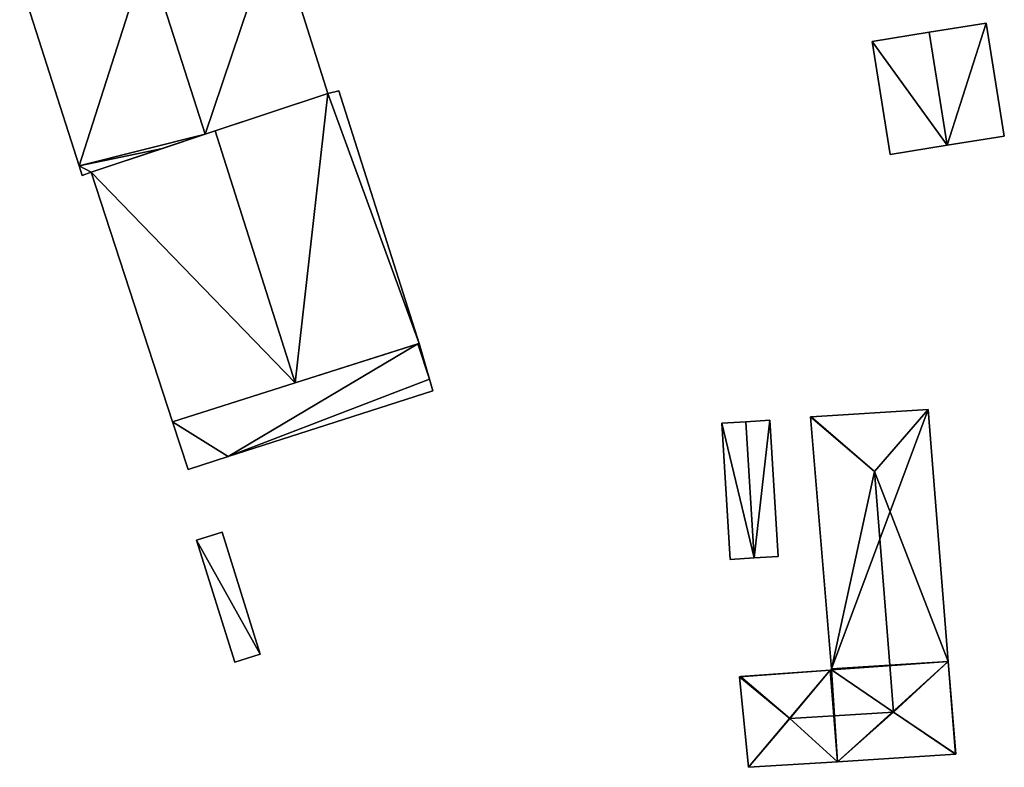
# Model space of a CAD drawing. Units: metres. Extents: x 76869 to 77501, y 345113 to 345508.
# Drawn here: x 77267 to 77361, y 345368 to 345439 of the extents above; entities that cross this region are included whole.
import ezdxf

# ---------------------------------------------------------------- set-up
doc = ezdxf.new("R2010")
doc.units = ezdxf.units.M
for name, color, linetype in [('FacadeFaces', 253, 'Continuous'), ('FloorBoundary', 4, 'Continuous'), ('FloorFaces', 253, 'Continuous'), ('OuterEaves', 4, 'Continuous'), ('RoofFaces', 24, 'Continuous'), ('RoofLines', 2, 'Continuous')]:
    doc.layers.add(name, color=color, linetype=linetype)

msp = doc.modelspace()

# ---------------------------------------------------------------- linework, layer by layer
at = {"layer": 'FacadeFaces'}
for points in [[(77296.745, 345431.741, 261.839), (77296.745, 345431.741, 253.762), (77291.742, 345447.603, 261.832), (77296.745, 345431.741, 261.839)], [(77296.745, 345431.741, 253.762), (77291.742, 345447.603, 253.762), (77291.742, 345447.603, 261.832), (77296.745, 345431.741, 253.762)], [(77267.482, 345442.508, 261.837), (77273.134, 345424.863, 253.762), (77273.134, 345424.863, 261.837), (77267.482, 345442.508, 261.837)], [(77267.482, 345442.508, 253.762), (77273.134, 345424.863, 253.762), (77267.482, 345442.508, 261.837), (77267.482, 345442.508, 253.762)], [(77359.293, 345438.416, 257.915), (77353.879, 345437.55, 253.88), (77353.879, 345437.55, 261.547), (77359.293, 345438.416, 257.915)], [(77359.293, 345438.416, 253.88), (77353.879, 345437.55, 253.88), (77359.293, 345438.416, 257.915), (77359.293, 345438.416, 253.88)], [(77361.009, 345427.691, 257.915), (77359.293, 345438.416, 253.88), (77359.293, 345438.416, 257.915), (77361.009, 345427.691, 257.915)], [(77361.009, 345427.691, 253.88), (77359.293, 345438.416, 253.88), (77361.009, 345427.691, 257.915), (77361.009, 345427.691, 253.88)], [(77353.879, 345437.55, 261.547), (77353.879, 345437.55, 253.88), (77348.466, 345436.684, 257.915), (77353.879, 345437.55, 261.547)], [(77353.879, 345437.55, 253.88), (77348.466, 345436.684, 253.88), (77348.466, 345436.684, 257.915), (77353.879, 345437.55, 253.88)], [(77348.466, 345436.684, 257.915), (77348.466, 345436.684, 253.88), (77350.181, 345425.959, 257.915), (77348.466, 345436.684, 257.915)], [(77350.181, 345425.959, 257.915), (77348.466, 345436.684, 253.88), (77350.181, 345425.959, 253.88), (77350.181, 345425.959, 257.915)], [(77285.088, 345427.868, 263.065), (77285.088, 345427.868, 253.762), (77296.745, 345431.741, 261.839), (77285.088, 345427.868, 263.065)], [(77285.088, 345427.868, 253.762), (77296.745, 345431.741, 253.762), (77296.745, 345431.741, 261.839), (77285.088, 345427.868, 253.762)], [(77296.745, 345431.741, 261.878), (77286.042, 345428.185, 253.802), (77286.042, 345428.185, 263.172), (77296.745, 345431.741, 261.878)], [(77296.745, 345431.741, 253.802), (77286.042, 345428.185, 253.802), (77296.745, 345431.741, 261.878), (77296.745, 345431.741, 253.802)], [(77297.787, 345431.981, 261.756), (77296.745, 345431.741, 253.802), (77296.745, 345431.741, 261.878), (77297.787, 345431.981, 261.756)], [(77297.787, 345431.981, 253.802), (77296.745, 345431.741, 253.802), (77297.787, 345431.981, 261.756), (77297.787, 345431.981, 253.802)], [(77305.424, 345408.006, 261.756), (77297.787, 345431.981, 253.802), (77297.787, 345431.981, 261.756), (77305.424, 345408.006, 261.756)], [(77305.424, 345408.006, 253.802), (77297.787, 345431.981, 253.802), (77305.424, 345408.006, 261.756), (77305.424, 345408.006, 253.802)], [(77286.042, 345428.185, 263.172), (77286.042, 345428.185, 253.802), (77274.281, 345424.278, 261.75), (77286.042, 345428.185, 263.172)], [(77286.042, 345428.185, 253.802), (77274.281, 345424.278, 253.802), (77274.281, 345424.278, 261.75), (77286.042, 345428.185, 253.802)], [(77281.035, 345426.522, 262.639), (77285.088, 345427.868, 253.762), (77285.088, 345427.868, 263.065), (77281.035, 345426.522, 262.639)], [(77281.035, 345426.522, 253.762), (77285.088, 345427.868, 253.762), (77281.035, 345426.522, 262.639), (77281.035, 345426.522, 253.762)], [(77355.595, 345426.825, 261.547), (77355.595, 345426.825, 253.88), (77361.009, 345427.691, 257.915), (77355.595, 345426.825, 261.547)], [(77355.595, 345426.825, 253.88), (77361.009, 345427.691, 253.88), (77361.009, 345427.691, 257.915), (77355.595, 345426.825, 253.88)], [(77274.281, 345424.278, 261.928), (77281.035, 345426.522, 253.762), (77281.035, 345426.522, 262.639), (77274.281, 345424.278, 261.928)], [(77274.281, 345424.278, 253.762), (77281.035, 345426.522, 253.762), (77274.281, 345424.278, 261.928), (77274.281, 345424.278, 253.762)], [(77350.181, 345425.959, 257.915), (77355.595, 345426.825, 253.88), (77355.595, 345426.825, 261.547), (77350.181, 345425.959, 257.915)], [(77350.181, 345425.959, 253.88), (77355.595, 345426.825, 253.88), (77350.181, 345425.959, 257.915), (77350.181, 345425.959, 253.88)], [(77273.134, 345424.863, 261.837), (77273.134, 345424.863, 253.762), (77273.426, 345423.952, 261.837), (77273.134, 345424.863, 261.837)], [(77273.426, 345423.952, 261.837), (77273.134, 345424.863, 253.762), (77273.426, 345423.952, 253.762), (77273.426, 345423.952, 261.837)], [(77273.426, 345423.952, 261.837), (77274.281, 345424.278, 253.762), (77274.281, 345424.278, 261.928), (77273.426, 345423.952, 261.837)], [(77273.426, 345423.952, 253.762), (77274.281, 345424.278, 253.762), (77273.426, 345423.952, 261.837), (77273.426, 345423.952, 253.762)], [(77274.281, 345424.278, 261.75), (77281.987, 345400.573, 253.802), (77281.987, 345400.573, 261.767), (77274.281, 345424.278, 261.75)], [(77274.281, 345424.278, 261.75), (77274.281, 345424.278, 253.802), (77281.987, 345400.573, 253.802), (77274.281, 345424.278, 261.75)], [(77305.301, 345407.967, 260.824), (77305.301, 345407.967, 253.622), (77281.987, 345400.573, 260.824), (77305.301, 345407.967, 260.824)], [(77281.987, 345400.573, 260.824), (77305.301, 345407.967, 253.622), (77281.987, 345400.573, 253.622), (77281.987, 345400.573, 260.824)], [(77293.659, 345404.275, 263.172), (77293.659, 345404.275, 253.802), (77305.424, 345408.006, 261.756), (77293.659, 345404.275, 263.172)], [(77293.659, 345404.275, 253.802), (77305.424, 345408.006, 253.802), (77305.424, 345408.006, 261.756), (77293.659, 345404.275, 253.802)], [(77305.424, 345408.006, 260.824), (77305.301, 345407.967, 253.622), (77305.301, 345407.967, 260.824), (77305.424, 345408.006, 260.824)], [(77305.424, 345408.006, 253.622), (77305.301, 345407.967, 253.622), (77305.424, 345408.006, 260.824), (77305.424, 345408.006, 253.622)], [(77306.402, 345404.625, 260.824), (77305.424, 345408.006, 253.622), (77305.424, 345408.006, 260.824), (77306.402, 345404.625, 260.824)], [(77306.402, 345404.625, 253.622), (77305.424, 345408.006, 253.622), (77306.402, 345404.625, 260.824), (77306.402, 345404.625, 253.622)], [(77306.726, 345403.503, 260.824), (77306.402, 345404.625, 253.622), (77306.402, 345404.625, 260.824), (77306.726, 345403.503, 260.824)], [(77306.726, 345403.503, 253.622), (77306.402, 345404.625, 253.622), (77306.726, 345403.503, 260.824), (77306.726, 345403.503, 253.622)], [(77281.987, 345400.573, 261.767), (77293.659, 345404.275, 253.802), (77293.659, 345404.275, 263.172), (77281.987, 345400.573, 261.767)], [(77281.987, 345400.573, 253.802), (77293.659, 345404.275, 253.802), (77281.987, 345400.573, 261.767), (77281.987, 345400.573, 253.802)], [(77287.283, 345397.277, 260.824), (77306.726, 345403.503, 253.622), (77306.726, 345403.503, 260.824), (77287.283, 345397.277, 260.824)], [(77287.283, 345397.277, 253.622), (77306.726, 345403.503, 253.622), (77287.283, 345397.277, 260.824), (77287.283, 345397.277, 253.622)], [(77342.656, 345401.054, 258.452), (77342.656, 345401.054, 252.7), (77342.609, 345401.051, 258.429), (77342.656, 345401.054, 258.452)], [(77342.656, 345401.054, 252.7), (77342.609, 345401.051, 252.7), (77342.609, 345401.051, 258.429), (77342.656, 345401.054, 252.7)], [(77342.609, 345401.051, 258.429), (77344.583, 345377.125, 252.7), (77344.583, 345377.125, 258.463), (77342.609, 345401.051, 258.429)], [(77342.609, 345401.051, 252.7), (77344.583, 345377.125, 252.7), (77342.609, 345401.051, 258.429), (77342.609, 345401.051, 252.7)], [(77353.785, 345401.734, 258.452), (77353.785, 345401.734, 252.7), (77342.656, 345401.054, 258.452), (77353.785, 345401.734, 258.452)], [(77353.785, 345401.734, 252.7), (77342.656, 345401.054, 252.7), (77342.656, 345401.054, 258.452), (77353.785, 345401.734, 252.7)], [(77355.688, 345377.827, 258.452), (77353.785, 345401.734, 252.7), (77353.785, 345401.734, 258.452), (77355.688, 345377.827, 258.452)], [(77355.688, 345377.827, 252.7), (77353.785, 345401.734, 252.7), (77355.688, 345377.827, 258.452), (77355.688, 345377.827, 252.7)], [(77281.987, 345400.573, 260.824), (77283.474, 345396.057, 253.622), (77283.474, 345396.057, 260.824), (77281.987, 345400.573, 260.824)], [(77281.987, 345400.573, 253.622), (77283.474, 345396.057, 253.622), (77281.987, 345400.573, 260.824), (77281.987, 345400.573, 253.622)], [(77336.464, 345400.576, 255.722), (77336.464, 345400.576, 252.815), (77334.193, 345400.438, 255.041), (77336.464, 345400.576, 255.722)], [(77336.464, 345400.576, 252.815), (77334.193, 345400.438, 252.815), (77334.193, 345400.438, 255.041), (77336.464, 345400.576, 252.815)], [(77334.193, 345400.438, 255.041), (77334.193, 345400.438, 252.815), (77334.977, 345387.506, 255.041), (77334.193, 345400.438, 255.041)], [(77334.977, 345387.506, 255.041), (77334.193, 345400.438, 252.815), (77334.977, 345387.506, 252.815), (77334.977, 345387.506, 255.041)], [(77338.734, 345400.713, 255.041), (77336.464, 345400.576, 252.815), (77336.464, 345400.576, 255.722), (77338.734, 345400.713, 255.041)], [(77338.734, 345400.713, 252.815), (77336.464, 345400.576, 252.815), (77338.734, 345400.713, 255.041), (77338.734, 345400.713, 252.815)], [(77339.518, 345387.781, 255.041), (77338.734, 345400.713, 252.815), (77338.734, 345400.713, 255.041), (77339.518, 345387.781, 255.041)], [(77339.518, 345387.781, 252.815), (77338.734, 345400.713, 252.815), (77339.518, 345387.781, 255.041), (77339.518, 345387.781, 252.815)], [(77283.474, 345396.057, 260.824), (77287.283, 345397.277, 253.622), (77287.283, 345397.277, 260.824), (77283.474, 345396.057, 260.824)], [(77283.474, 345396.057, 253.622), (77287.283, 345397.277, 253.622), (77283.474, 345396.057, 260.824), (77283.474, 345396.057, 253.622)], [(77286.707, 345390.084, 253.299), (77284.279, 345389.324, 252.76), (77284.279, 345389.324, 253.299), (77286.707, 345390.084, 253.299)], [(77286.707, 345390.084, 252.76), (77284.279, 345389.324, 252.76), (77286.707, 345390.084, 253.299), (77286.707, 345390.084, 252.76)], [(77290.333, 345378.496, 253.299), (77286.707, 345390.084, 252.76), (77286.707, 345390.084, 253.299), (77290.333, 345378.496, 253.299)], [(77290.333, 345378.496, 252.76), (77286.707, 345390.084, 252.76), (77290.333, 345378.496, 253.299), (77290.333, 345378.496, 252.76)], [(77284.279, 345389.324, 253.299), (77287.905, 345377.736, 252.76), (77287.905, 345377.736, 253.299), (77284.279, 345389.324, 253.299)], [(77284.279, 345389.324, 252.76), (77287.905, 345377.736, 252.76), (77284.279, 345389.324, 253.299), (77284.279, 345389.324, 252.76)], [(77337.248, 345387.644, 255.722), (77337.248, 345387.644, 252.815), (77339.518, 345387.781, 255.041), (77337.248, 345387.644, 255.722)], [(77337.248, 345387.644, 252.815), (77339.518, 345387.781, 252.815), (77339.518, 345387.781, 255.041), (77337.248, 345387.644, 252.815)], [(77334.977, 345387.506, 255.041), (77337.248, 345387.644, 252.815), (77337.248, 345387.644, 255.722), (77334.977, 345387.506, 255.041)], [(77334.977, 345387.506, 252.815), (77337.248, 345387.644, 252.815), (77334.977, 345387.506, 255.041), (77334.977, 345387.506, 252.815)], [(77287.905, 345377.736, 253.299), (77287.905, 345377.736, 252.76), (77290.333, 345378.496, 253.299), (77287.905, 345377.736, 253.299)], [(77290.333, 345378.496, 253.299), (77287.905, 345377.736, 252.76), (77290.333, 345378.496, 252.76), (77290.333, 345378.496, 253.299)], [(77356.389, 345369.011, 258.452), (77355.688, 345377.827, 252.7), (77355.688, 345377.827, 258.452), (77356.389, 345369.011, 258.452)], [(77356.389, 345369.011, 252.7), (77355.688, 345377.827, 252.7), (77356.389, 345369.011, 258.452), (77356.389, 345369.011, 252.7)], [(77344.47, 345377.001, 258.476), (77335.96, 345376.377, 252.7), (77335.96, 345376.377, 258.53), (77344.47, 345377.001, 258.476)], [(77344.47, 345377.001, 252.7), (77335.96, 345376.377, 252.7), (77344.47, 345377.001, 258.476), (77344.47, 345377.001, 252.7)], [(77344.592, 345377.01, 258.475), (77344.47, 345377.001, 252.7), (77344.47, 345377.001, 258.476), (77344.592, 345377.01, 258.475)], [(77344.592, 345377.01, 252.7), (77344.47, 345377.001, 252.7), (77344.592, 345377.01, 258.475), (77344.592, 345377.01, 252.7)], [(77344.583, 345377.125, 258.463), (77344.59, 345377.029, 252.7), (77344.59, 345377.029, 258.463), (77344.583, 345377.125, 258.463)], [(77344.583, 345377.125, 252.7), (77344.59, 345377.029, 252.7), (77344.583, 345377.125, 258.463), (77344.583, 345377.125, 252.7)], [(77344.59, 345377.029, 258.463), (77344.592, 345377.01, 252.7), (77344.592, 345377.01, 258.475), (77344.59, 345377.029, 258.463)], [(77344.59, 345377.029, 252.7), (77344.592, 345377.01, 252.7), (77344.59, 345377.029, 258.463), (77344.59, 345377.029, 252.7)], [(77335.96, 345376.377, 258.53), (77335.96, 345376.377, 252.7), (77335.856, 345376.369, 258.465), (77335.96, 345376.377, 258.53)], [(77335.856, 345376.369, 258.465), (77335.96, 345376.377, 252.7), (77335.856, 345376.369, 252.7), (77335.856, 345376.369, 258.465)], [(77335.856, 345376.369, 258.465), (77336.702, 345367.768, 252.7), (77336.702, 345367.768, 258.465), (77335.856, 345376.369, 258.465)], [(77335.856, 345376.369, 252.7), (77336.702, 345367.768, 252.7), (77335.856, 345376.369, 258.465), (77335.856, 345376.369, 252.7)], [(77336.702, 345367.768, 258.465), (77336.702, 345367.768, 252.7), (77345.162, 345368.302, 258.465), (77336.702, 345367.768, 258.465)], [(77336.702, 345367.768, 252.7), (77345.162, 345368.302, 252.7), (77345.162, 345368.302, 258.465), (77336.702, 345367.768, 252.7)], [(77345.162, 345368.302, 258.465), (77356.362, 345369.009, 252.7), (77356.362, 345369.009, 258.465), (77345.162, 345368.302, 258.465)], [(77345.162, 345368.302, 252.7), (77356.362, 345369.009, 252.7), (77345.162, 345368.302, 258.465), (77345.162, 345368.302, 252.7)], [(77356.362, 345369.009, 258.465), (77356.362, 345369.009, 252.7), (77356.389, 345369.011, 258.452), (77356.362, 345369.009, 258.465)], [(77356.362, 345369.009, 252.7), (77356.389, 345369.011, 252.7), (77356.389, 345369.011, 258.452), (77356.362, 345369.009, 252.7)]]:
    msp.add_3dface(points, dxfattribs=at)
at = {"layer": 'FloorBoundary'}
for points in [[(77273.426, 345423.952, 253.762), (77274.281, 345424.278, 253.762), (77281.035, 345426.522, 253.762), (77285.088, 345427.868, 253.762), (77296.745, 345431.741, 253.762), (77291.742, 345447.603, 253.762), (77279.585, 345445.05, 253.762), (77267.482, 345442.508, 253.762), (77273.134, 345424.863, 253.762), (77273.426, 345423.952, 253.762)], [(77350.181, 345425.959, 253.88), (77355.595, 345426.825, 253.88), (77361.009, 345427.691, 253.88), (77359.293, 345438.416, 253.88), (77353.879, 345437.55, 253.88), (77348.466, 345436.684, 253.88), (77350.181, 345425.959, 253.88)], [(77281.987, 345400.573, 253.802), (77293.659, 345404.275, 253.802), (77305.424, 345408.006, 253.802), (77297.787, 345431.981, 253.802), (77296.745, 345431.741, 253.802), (77286.042, 345428.185, 253.802), (77274.281, 345424.278, 253.802), (77281.987, 345400.573, 253.802)], [(77281.987, 345400.573, 253.622), (77283.474, 345396.057, 253.622), (77287.283, 345397.277, 253.622), (77306.726, 345403.503, 253.622), (77306.402, 345404.625, 253.622), (77305.424, 345408.006, 253.622), (77305.301, 345407.967, 253.622), (77281.987, 345400.573, 253.622)], [(77335.856, 345376.369, 252.7), (77336.702, 345367.768, 252.7), (77345.162, 345368.302, 252.7), (77356.362, 345369.009, 252.7), (77356.389, 345369.011, 252.7), (77355.688, 345377.827, 252.7), (77353.785, 345401.734, 252.7), (77342.656, 345401.054, 252.7), (77342.609, 345401.051, 252.7), (77344.583, 345377.125, 252.7), (77344.59, 345377.029, 252.7), (77344.592, 345377.01, 252.7), (77344.47, 345377.001, 252.7), (77335.96, 345376.377, 252.7), (77335.856, 345376.369, 252.7)], [(77334.977, 345387.506, 252.815), (77337.248, 345387.644, 252.815), (77339.518, 345387.781, 252.815), (77338.734, 345400.713, 252.815), (77336.464, 345400.576, 252.815), (77334.193, 345400.438, 252.815), (77334.977, 345387.506, 252.815)], [(77290.333, 345378.496, 252.76), (77286.707, 345390.084, 252.76), (77284.279, 345389.324, 252.76), (77287.905, 345377.736, 252.76), (77290.333, 345378.496, 252.76)]]:
    msp.add_polyline3d(points, dxfattribs=at)
at = {"layer": 'FloorFaces'}
for points in [[(77285.088, 345427.868, 253.762), (77279.585, 345445.05, 253.762), (77291.742, 345447.603, 253.762), (77285.088, 345427.868, 253.762)], [(77285.088, 345427.868, 253.762), (77291.742, 345447.603, 253.762), (77296.745, 345431.741, 253.762), (77285.088, 345427.868, 253.762)], [(77279.585, 345445.05, 253.762), (77273.134, 345424.863, 253.762), (77267.482, 345442.508, 253.762), (77279.585, 345445.05, 253.762)], [(77285.088, 345427.868, 253.762), (77273.134, 345424.863, 253.762), (77279.585, 345445.05, 253.762), (77285.088, 345427.868, 253.762)], [(77355.595, 345426.825, 253.88), (77353.879, 345437.55, 253.88), (77359.293, 345438.416, 253.88), (77355.595, 345426.825, 253.88)], [(77355.595, 345426.825, 253.88), (77359.293, 345438.416, 253.88), (77361.009, 345427.691, 253.88), (77355.595, 345426.825, 253.88)], [(77355.595, 345426.825, 253.88), (77348.466, 345436.684, 253.88), (77353.879, 345437.55, 253.88), (77355.595, 345426.825, 253.88)], [(77350.181, 345425.959, 253.88), (77348.466, 345436.684, 253.88), (77355.595, 345426.825, 253.88), (77350.181, 345425.959, 253.88)], [(77293.659, 345404.275, 253.802), (77286.042, 345428.185, 253.802), (77296.745, 345431.741, 253.802), (77293.659, 345404.275, 253.802)], [(77293.659, 345404.275, 253.802), (77296.745, 345431.741, 253.802), (77305.424, 345408.006, 253.802), (77293.659, 345404.275, 253.802)], [(77305.424, 345408.006, 253.802), (77296.745, 345431.741, 253.802), (77297.787, 345431.981, 253.802), (77305.424, 345408.006, 253.802)], [(77293.659, 345404.275, 253.802), (77274.281, 345424.278, 253.802), (77286.042, 345428.185, 253.802), (77293.659, 345404.275, 253.802)], [(77281.035, 345426.522, 253.762), (77273.134, 345424.863, 253.762), (77285.088, 345427.868, 253.762), (77281.035, 345426.522, 253.762)], [(77274.281, 345424.278, 253.762), (77273.134, 345424.863, 253.762), (77281.035, 345426.522, 253.762), (77274.281, 345424.278, 253.762)], [(77273.426, 345423.952, 253.762), (77273.134, 345424.863, 253.762), (77274.281, 345424.278, 253.762), (77273.426, 345423.952, 253.762)], [(77281.987, 345400.573, 253.802), (77274.281, 345424.278, 253.802), (77293.659, 345404.275, 253.802), (77281.987, 345400.573, 253.802)], [(77281.987, 345400.573, 253.622), (77305.301, 345407.967, 253.622), (77287.283, 345397.277, 253.622), (77281.987, 345400.573, 253.622)], [(77287.283, 345397.277, 253.622), (77305.301, 345407.967, 253.622), (77306.402, 345404.625, 253.622), (77287.283, 345397.277, 253.622)], [(77306.402, 345404.625, 253.622), (77305.301, 345407.967, 253.622), (77305.424, 345408.006, 253.622), (77306.402, 345404.625, 253.622)], [(77287.283, 345397.277, 253.622), (77306.402, 345404.625, 253.622), (77306.726, 345403.503, 253.622), (77287.283, 345397.277, 253.622)], [(77353.785, 345401.734, 252.7), (77344.583, 345377.125, 252.7), (77342.609, 345401.051, 252.7), (77353.785, 345401.734, 252.7)], [(77355.688, 345377.827, 252.7), (77344.583, 345377.125, 252.7), (77353.785, 345401.734, 252.7), (77355.688, 345377.827, 252.7)], [(77281.987, 345400.573, 253.622), (77287.283, 345397.277, 253.622), (77283.474, 345396.057, 253.622), (77281.987, 345400.573, 253.622)], [(77337.248, 345387.644, 252.815), (77334.193, 345400.438, 252.815), (77336.464, 345400.576, 252.815), (77337.248, 345387.644, 252.815)], [(77334.977, 345387.506, 252.815), (77334.193, 345400.438, 252.815), (77337.248, 345387.644, 252.815), (77334.977, 345387.506, 252.815)], [(77337.248, 345387.644, 252.815), (77336.464, 345400.576, 252.815), (77338.734, 345400.713, 252.815), (77337.248, 345387.644, 252.815)], [(77337.248, 345387.644, 252.815), (77338.734, 345400.713, 252.815), (77339.518, 345387.781, 252.815), (77337.248, 345387.644, 252.815)], [(77290.333, 345378.496, 252.76), (77284.279, 345389.324, 252.76), (77286.707, 345390.084, 252.76), (77290.333, 345378.496, 252.76)], [(77290.333, 345378.496, 252.76), (77287.905, 345377.736, 252.76), (77284.279, 345389.324, 252.76), (77290.333, 345378.496, 252.76)], [(77355.688, 345377.827, 252.7), (77344.592, 345377.01, 252.7), (77344.583, 345377.125, 252.7), (77355.688, 345377.827, 252.7)], [(77345.162, 345368.302, 252.7), (77344.592, 345377.01, 252.7), (77355.688, 345377.827, 252.7), (77345.162, 345368.302, 252.7)], [(77345.162, 345368.302, 252.7), (77355.688, 345377.827, 252.7), (77356.362, 345369.009, 252.7), (77345.162, 345368.302, 252.7)], [(77356.362, 345369.009, 252.7), (77355.688, 345377.827, 252.7), (77356.389, 345369.011, 252.7), (77356.362, 345369.009, 252.7)], [(77335.856, 345376.369, 252.7), (77344.47, 345377.001, 252.7), (77336.702, 345367.768, 252.7), (77335.856, 345376.369, 252.7)], [(77336.702, 345367.768, 252.7), (77344.47, 345377.001, 252.7), (77345.162, 345368.302, 252.7), (77336.702, 345367.768, 252.7)], [(77345.162, 345368.302, 252.7), (77344.47, 345377.001, 252.7), (77344.592, 345377.01, 252.7), (77345.162, 345368.302, 252.7)]]:
    msp.add_3dface(points, dxfattribs=at)
at = {"layer": 'OuterEaves'}
for points in [[(77296.745, 345431.741, 261.839), (77291.742, 345447.603, 261.832), (77279.585, 345445.05, 263.065), (77267.482, 345442.508, 261.837), (77273.134, 345424.863, 261.837), (77273.426, 345423.952, 261.837), (77274.281, 345424.278, 261.928), (77281.035, 345426.522, 262.639), (77285.088, 345427.868, 263.065), (77296.745, 345431.741, 261.839)], [(77361.009, 345427.691, 257.915), (77359.293, 345438.416, 257.915), (77353.879, 345437.55, 261.547), (77348.466, 345436.684, 257.915), (77350.181, 345425.959, 257.915), (77355.595, 345426.825, 261.547), (77361.009, 345427.691, 257.915)], [(77305.424, 345408.006, 261.756), (77297.787, 345431.981, 261.756), (77296.745, 345431.741, 261.878), (77286.042, 345428.185, 263.172), (77274.281, 345424.278, 261.75), (77281.987, 345400.573, 261.767), (77293.659, 345404.275, 263.172), (77305.424, 345408.006, 261.756)], [(77306.726, 345403.503, 260.824), (77306.402, 345404.625, 260.824), (77305.424, 345408.006, 260.824), (77305.301, 345407.967, 260.824), (77281.987, 345400.573, 260.824), (77283.474, 345396.057, 260.824), (77287.283, 345397.277, 260.824), (77306.726, 345403.503, 260.824)], [(77342.609, 345401.051, 258.429), (77344.583, 345377.125, 258.463), (77344.59, 345377.029, 258.463), (77344.592, 345377.01, 258.475), (77344.47, 345377.001, 258.476), (77335.96, 345376.377, 258.53), (77335.856, 345376.369, 258.465), (77336.702, 345367.768, 258.465), (77345.162, 345368.302, 258.465), (77356.362, 345369.009, 258.465), (77356.389, 345369.011, 258.452), (77355.688, 345377.827, 258.452), (77353.785, 345401.734, 258.452), (77342.656, 345401.054, 258.452), (77342.609, 345401.051, 258.429)], [(77339.518, 345387.781, 255.041), (77338.734, 345400.713, 255.041), (77336.464, 345400.576, 255.722), (77334.193, 345400.438, 255.041), (77334.977, 345387.506, 255.041), (77337.248, 345387.644, 255.722), (77339.518, 345387.781, 255.041)], [(77290.333, 345378.496, 253.299), (77286.707, 345390.084, 253.299), (77284.279, 345389.324, 253.299), (77287.905, 345377.736, 253.299), (77290.333, 345378.496, 253.299)]]:
    msp.add_polyline3d(points, dxfattribs=at)
at = {"layer": 'RoofFaces'}
for points in [[(77279.585, 345445.05, 263.065), (77285.088, 345427.868, 263.065), (77291.742, 345447.603, 261.832), (77279.585, 345445.05, 263.065)], [(77291.742, 345447.603, 261.832), (77285.088, 345427.868, 263.065), (77296.745, 345431.741, 261.839), (77291.742, 345447.603, 261.832)], [(77267.482, 345442.508, 261.837), (77273.134, 345424.863, 261.837), (77279.585, 345445.05, 263.065), (77267.482, 345442.508, 261.837)], [(77273.134, 345424.863, 261.837), (77285.088, 345427.868, 263.065), (77279.585, 345445.05, 263.065), (77273.134, 345424.863, 261.837)], [(77353.879, 345437.55, 261.547), (77355.595, 345426.825, 261.547), (77359.293, 345438.416, 257.915), (77353.879, 345437.55, 261.547)], [(77359.293, 345438.416, 257.915), (77355.595, 345426.825, 261.547), (77361.009, 345427.691, 257.915), (77359.293, 345438.416, 257.915)], [(77348.466, 345436.684, 257.915), (77355.595, 345426.825, 261.547), (77353.879, 345437.55, 261.547), (77348.466, 345436.684, 257.915)], [(77350.181, 345425.959, 257.915), (77355.595, 345426.825, 261.547), (77348.466, 345436.684, 257.915), (77350.181, 345425.959, 257.915)], [(77286.042, 345428.185, 263.172), (77293.659, 345404.275, 263.172), (77296.745, 345431.741, 261.878), (77286.042, 345428.185, 263.172)], [(77296.745, 345431.741, 261.878), (77293.659, 345404.275, 263.172), (77305.424, 345408.006, 261.756), (77296.745, 345431.741, 261.878)], [(77297.787, 345431.981, 261.756), (77296.745, 345431.741, 261.878), (77305.424, 345408.006, 261.756), (77297.787, 345431.981, 261.756)], [(77274.281, 345424.278, 261.75), (77293.659, 345404.275, 263.172), (77286.042, 345428.185, 263.172), (77274.281, 345424.278, 261.75)], [(77281.035, 345426.522, 262.639), (77285.088, 345427.868, 263.065), (77273.134, 345424.863, 261.837), (77281.035, 345426.522, 262.639)], [(77274.281, 345424.278, 261.928), (77281.035, 345426.522, 262.639), (77273.134, 345424.863, 261.837), (77274.281, 345424.278, 261.928)], [(77273.426, 345423.952, 261.837), (77274.281, 345424.278, 261.928), (77273.134, 345424.863, 261.837), (77273.426, 345423.952, 261.837)], [(77281.987, 345400.573, 261.767), (77293.659, 345404.275, 263.172), (77274.281, 345424.278, 261.75), (77281.987, 345400.573, 261.767)], [(77281.987, 345400.573, 260.824), (77287.283, 345397.277, 260.824), (77305.301, 345407.967, 260.824), (77281.987, 345400.573, 260.824)], [(77305.301, 345407.967, 260.824), (77287.283, 345397.277, 260.824), (77306.402, 345404.625, 260.824), (77305.301, 345407.967, 260.824)], [(77305.424, 345408.006, 260.824), (77305.301, 345407.967, 260.824), (77306.402, 345404.625, 260.824), (77305.424, 345408.006, 260.824)], [(77306.402, 345404.625, 260.824), (77287.283, 345397.277, 260.824), (77306.726, 345403.503, 260.824), (77306.402, 345404.625, 260.824)], [(77342.609, 345401.051, 258.429), (77348.663, 345395.837, 261.179), (77342.656, 345401.054, 258.452), (77342.609, 345401.051, 258.429)], [(77344.583, 345377.125, 258.463), (77348.663, 345395.837, 261.179), (77342.609, 345401.051, 258.429), (77344.583, 345377.125, 258.463)], [(77342.656, 345401.054, 258.452), (77348.663, 345395.837, 261.179), (77353.785, 345401.734, 258.452), (77342.656, 345401.054, 258.452)], [(77353.785, 345401.734, 258.452), (77348.663, 345395.837, 261.179), (77355.688, 345377.827, 258.452), (77353.785, 345401.734, 258.452)], [(77283.474, 345396.057, 260.824), (77287.283, 345397.277, 260.824), (77281.987, 345400.573, 260.824), (77283.474, 345396.057, 260.824)], [(77334.193, 345400.438, 255.041), (77337.248, 345387.644, 255.722), (77336.464, 345400.576, 255.722), (77334.193, 345400.438, 255.041)], [(77334.977, 345387.506, 255.041), (77337.248, 345387.644, 255.722), (77334.193, 345400.438, 255.041), (77334.977, 345387.506, 255.041)], [(77336.464, 345400.576, 255.722), (77337.248, 345387.644, 255.722), (77338.734, 345400.713, 255.041), (77336.464, 345400.576, 255.722)], [(77338.734, 345400.713, 255.041), (77337.248, 345387.644, 255.722), (77339.518, 345387.781, 255.041), (77338.734, 345400.713, 255.041)], [(77344.583, 345377.125, 258.463), (77350.124, 345377.475, 261.179), (77348.663, 345395.837, 261.179), (77344.583, 345377.125, 258.463)], [(77348.663, 345395.837, 261.179), (77350.124, 345377.475, 261.179), (77355.688, 345377.827, 258.452), (77348.663, 345395.837, 261.179)], [(77286.707, 345390.084, 253.299), (77284.279, 345389.324, 253.299), (77290.333, 345378.496, 253.299), (77286.707, 345390.084, 253.299)], [(77284.279, 345389.324, 253.299), (77287.905, 345377.736, 253.299), (77290.333, 345378.496, 253.299), (77284.279, 345389.324, 253.299)], [(77344.59, 345377.029, 258.463), (77350.124, 345377.475, 261.179), (77344.583, 345377.125, 258.463), (77344.59, 345377.029, 258.463)], [(77350.479, 345373.018, 261.179), (77350.124, 345377.475, 261.179), (77344.59, 345377.029, 258.463), (77350.479, 345373.018, 261.179)], [(77355.688, 345377.827, 258.452), (77350.124, 345377.475, 261.179), (77350.479, 345373.018, 261.179), (77355.688, 345377.827, 258.452)], [(77355.688, 345377.827, 258.452), (77350.479, 345373.018, 261.179), (77356.389, 345369.011, 258.452), (77355.688, 345377.827, 258.452)], [(77335.96, 345376.377, 258.53), (77340.638, 345372.396, 261.179), (77344.47, 345377.001, 258.476), (77335.96, 345376.377, 258.53)], [(77340.638, 345372.396, 261.179), (77344.815, 345372.66, 261.179), (77344.47, 345377.001, 258.476), (77340.638, 345372.396, 261.179)], [(77344.47, 345377.001, 258.476), (77344.815, 345372.66, 261.179), (77344.592, 345377.01, 258.475), (77344.47, 345377.001, 258.476)], [(77344.592, 345377.01, 258.475), (77350.479, 345373.018, 261.179), (77344.59, 345377.029, 258.463), (77344.592, 345377.01, 258.475)], [(77344.592, 345377.01, 258.475), (77344.815, 345372.66, 261.179), (77350.479, 345373.018, 261.179), (77344.592, 345377.01, 258.475)], [(77335.856, 345376.369, 258.465), (77340.638, 345372.396, 261.179), (77335.96, 345376.377, 258.53), (77335.856, 345376.369, 258.465)], [(77336.702, 345367.768, 258.465), (77340.638, 345372.396, 261.179), (77335.856, 345376.369, 258.465), (77336.702, 345367.768, 258.465)], [(77350.479, 345373.018, 261.179), (77344.815, 345372.66, 261.179), (77345.162, 345368.302, 258.465), (77350.479, 345373.018, 261.179)], [(77356.362, 345369.009, 258.465), (77350.479, 345373.018, 261.179), (77345.162, 345368.302, 258.465), (77356.362, 345369.009, 258.465)], [(77356.389, 345369.011, 258.452), (77350.479, 345373.018, 261.179), (77356.362, 345369.009, 258.465), (77356.389, 345369.011, 258.452)], [(77345.162, 345368.302, 258.465), (77340.638, 345372.396, 261.179), (77336.702, 345367.768, 258.465), (77345.162, 345368.302, 258.465)], [(77345.162, 345368.302, 258.465), (77344.815, 345372.66, 261.179), (77340.638, 345372.396, 261.179), (77345.162, 345368.302, 258.465)]]:
    msp.add_3dface(points, dxfattribs=at)
at = {"layer": 'RoofLines'}
for points in [[(77279.585, 345445.05, 263.065), (77285.088, 345427.868, 263.065)], [(77353.879, 345437.55, 261.547), (77355.595, 345426.825, 261.547)], [(77286.042, 345428.185, 263.172), (77293.659, 345404.275, 263.172)], [(77348.663, 345395.837, 261.179), (77342.656, 345401.054, 258.452)], [(77348.663, 345395.837, 261.179), (77353.785, 345401.734, 258.452)], [(77336.464, 345400.576, 255.722), (77337.248, 345387.644, 255.722)], [(77350.479, 345373.018, 261.179), (77350.124, 345377.475, 261.179), (77348.663, 345395.837, 261.179)], [(77344.59, 345377.029, 258.463), (77350.479, 345373.018, 261.179)], [(77340.638, 345372.396, 261.179), (77335.96, 345376.377, 258.53)], [(77350.479, 345373.018, 261.179), (77344.815, 345372.66, 261.179), (77340.638, 345372.396, 261.179)], [(77350.479, 345373.018, 261.179), (77356.362, 345369.009, 258.465)], [(77340.638, 345372.396, 261.179), (77336.702, 345367.768, 258.465)]]:
    msp.add_polyline3d(points, dxfattribs=at)

doc.saveas('drawing.dxf')
